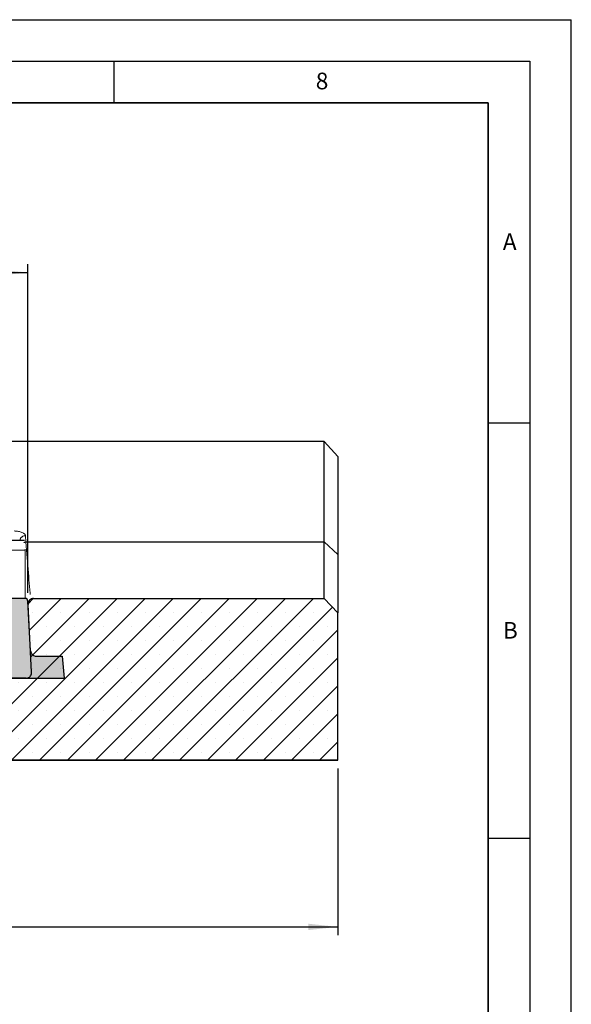
# Model space of a CAD drawing. Units: millimetres. Extents: x 0 to 420, y 0 to 297.
# Drawn here: x 354 to 420, y 179 to 297 of the extents above; entities that cross this region are included whole.
import ezdxf

# ---------------------------------------------------------------- set-up
doc = ezdxf.new("R2010")
doc.units = ezdxf.units.MM
doc.linetypes.add('PHANTOM', pattern=[12.7, 6.35, -1.27, 1.27, -1.27, 1.27, -1.27])
doc.layers.add('LINIEN-DICK', color=7, linetype='Continuous', lineweight=35)
for name, color, linetype in [('LINIEN-DÜNN', 7, 'Continuous'), ('SLD-0', 179, 'Continuous'), ('VORLAGE_TEXT', 7, 'Continuous')]:
    doc.layers.add(name, color=color, linetype=linetype)
doc.styles.add('SLDTEXTSTYLE0', font='TXT', dxfattribs={"width": 0.605})
doc.dimstyles.new('SLDDIMSTYLE0', dxfattribs={"dimtxt": 3.5, "dimasz": 3.556, "dimexe": 0, "dimexo": 0.0625, "dimgap": 0.875, "dimtad": 1, "dimlfac": 6, "dimrnd": 1e-09, "dimzin": 12, "dimdsep": 46, "dimtxsty": 'SLDTEXTSTYLE0', "dimsah": 1, "dimcen": 0.09, "dimadec": 0, "dimazin": 3, "dimtfac": 1, "dimtofl": 0, "dimtmove": 0, "dimatfit": 3, "dimfxl": 0, "dimfrac": 2, "dimtolj": 1, "dimtzin": 12, "dimarcsym": 0})
doc.dimstyles.new('SLDDIMSTYLE2', dxfattribs={"dimtxt": 3.5, "dimasz": 3.556, "dimexe": 0, "dimexo": 0.0625, "dimgap": 0.875, "dimtad": 1, "dimdec": 0, "dimlfac": 6, "dimrnd": 1e-09, "dimzin": 12, "dimdsep": 46, "dimtxsty": 'SLDTEXTSTYLE0', "dimsah": 1, "dimcen": 0.09, "dimadec": 0, "dimazin": 3, "dimtfac": 1, "dimtdec": 0, "dimtofl": 0, "dimtmove": 0, "dimatfit": 3, "dimfxl": 0, "dimfrac": 2, "dimtolj": 1, "dimtzin": 12, "dimarcsym": 0})

# ---------------------------------------------------------------- blocks, each defined once
blk = doc.blocks.new('_D_10')
at = {"layer": 'SLD-0'}
for p, q in [((242.77, 206.89), (242.77, 186.82)), ((391.94, 206.89), (391.94, 186.82)), ((242.77, 187.82), (391.94, 187.82))]:
    blk.add_line(p, q, dxfattribs=at)
for points in [[(242.77, 187.82), (246.33, 187.44), (246.33, 188.2)], [(391.94, 187.82), (388.38, 188.2), (388.38, 187.44)]]:
    blk.add_solid(points, dxfattribs=at)
at = {"layer": 'SLD-0', "insert": (314.07, 192.33), "char_height": 3.5, "attachment_point": 1, "style": 'SLDTEXTSTYLE0'}
blk.add_mtext('895', dxfattribs=at)
blk = doc.blocks.new('_D_13')
at = {"layer": 'SLD-0'}
for p, q in [((280.06, 228.03), (280.06, 267.57)), ((354.67, 228.03), (354.67, 267.57)), ((280.06, 266.57), (354.67, 266.57))]:
    blk.add_line(p, q, dxfattribs=at)
for points in [[(280.06, 266.57), (283.61, 266.19), (283.61, 266.95)], [(354.67, 266.57), (351.12, 266.95), (351.12, 266.19)]]:
    blk.add_solid(points, dxfattribs=at)
at = {"layer": 'SLD-0', "insert": (314.08, 271.08), "char_height": 3.5, "attachment_point": 1, "style": 'SLDTEXTSTYLE0'}
blk.add_mtext('448', dxfattribs=at)

msp = doc.modelspace()

# ---------------------------------------------------------------- hatches: boundary and pattern name
at = {"linetype": 'Continuous', "lineweight": 18}
h = msp.add_hatch(dxfattribs=at)
h.set_pattern_fill('SACNCR', angle=3e-322, style=0)
edge = h.paths.add_edge_path(flags=0)
edge.add_spline(control_points=[(355.112, 218.4636), (355.1155, 218.3959), (355.1091, 218.3269), (355.093, 218.2609), (355.075, 218.1873), (355.0445, 218.1157), (355.0037, 218.0519), (354.9638, 217.9895), (354.9129, 217.933), (354.855, 217.8869), (354.7977, 217.8413), (354.7319, 217.8047), (354.6628, 217.7804), (354.5937, 217.756), (354.5194, 217.7433), (354.4461, 217.7433)], knot_values=[0, 0, 0, 0, 0.00122161, 0.00122161, 0.00122161, 0.00258934, 0.00258934, 0.00258934, 0.00392566, 0.00392566, 0.00392566, 0.00524784, 0.00524784, 0.00524784, 0.00657093, 0.00657093, 0.00657093, 0.00657093], weights=[1, 1, 1, 1, 1, 1, 1, 1, 1, 1, 1, 1, 1, 1, 1, 1], degree=3, periodic=0)
edge.add_line((354.4461, 217.7433), (351.6132, 217.7433))
edge.add_line((351.6132, 217.7433), (351.6132, 207.8936))
edge.add_line((351.6132, 207.8936), (391.9382, 207.8936))
edge.add_line((391.9382, 207.8936), (391.9382, 225.6274))
edge.add_line((391.9382, 225.6274), (390.2715, 227.3452))
edge.add_line((390.2715, 227.3452), (355.3502, 227.3452))
edge.add_ellipse((355.3502, 226.6581), major_axis=(0, -0.6871), ratio=0.97027505, start_angle=180, end_angle=273.091929)
edge.add_line((354.6845, 226.621), (355.112, 218.4636))
h = msp.add_hatch(color=7, dxfattribs=at)
edge = h.paths.add_edge_path(flags=0)
edge.add_spline(control_points=[(355.6532, 220.4038), (355.6214, 220.4038), (355.5895, 220.4062), (355.558, 220.4109), (355.4839, 220.4218), (355.4107, 220.4462), (355.3447, 220.4816), (355.2768, 220.518), (355.2146, 220.5672), (355.1632, 220.6245), (355.111, 220.6827), (355.0684, 220.7509), (355.0388, 220.8233), (355.0092, 220.8956), (354.9917, 220.974), (354.9876, 221.052)], knot_values=[0, 0, 0, 0, 0.00057319, 0.00057319, 0.00057319, 0.00193844, 0.00193844, 0.00193844, 0.00334187, 0.00334187, 0.00334187, 0.00476686, 0.00476686, 0.00476686, 0.00619051, 0.00619051, 0.00619051, 0.00619051], weights=[1, 1, 1, 1, 1, 1, 1, 1, 1, 1, 1, 1, 1, 1, 1, 1], degree=3, periodic=0)
edge.add_line((354.9876, 221.052), (354.6743, 227.0305))
edge.add_ellipse((354.3415, 227.012), major_axis=(0, -0.3435), ratio=0.97027505, start_angle=93.091929, end_angle=180)
edge.add_line((354.3415, 227.3556), (352.7147, 227.3556))
edge.add_ellipse((352.7147, 227.012), major_axis=(0, 0.3435), ratio=0.97027505, start_angle=0, end_angle=85.361941)
edge.add_line((352.3824, 227.0398), (351.6514, 217.7527))
edge.add_line((351.6514, 217.7527), (359.0323, 217.7527))
edge.add_spline(control_points=[(359.0323, 217.7527), (358.9549, 218.6364), (358.8776, 219.5201), (358.8003, 220.4038)], knot_values=[0.00009641, 0.00009641, 0.00009641, 0.00009641, 0.01606418, 0.01606418, 0.01606418, 0.01606418], weights=[1, 1, 1, 1], degree=3, periodic=0)
edge.add_line((358.8003, 220.4038), (355.6532, 220.4038))

# ---------------------------------------------------------------- linework, layer by layer
at = {"color": 7, "linetype": 'Continuous', "lineweight": 25}
for p, q in [((390.2715, 246.2393), (244.4382, 246.2393)), ((390.2715, 234.1413), (390.2715, 246.2393)), ((390.2715, 246.2393), (391.9382, 244.4357)), ((391.9382, 244.4357), (391.9382, 232.6363)), ((354.2561, 234.3063), (352.4374, 234.3063)), ((354.438, 234.1413), (354.4366, 234.1413)), ((354.438, 234.1413), (390.2715, 234.1413)), ((390.2715, 227.3452), (390.2715, 234.1413)), ((390.2715, 234.1413), (391.9382, 232.6363)), ((391.9382, 232.6363), (391.9382, 225.6274)), ((354.3415, 227.3556), (352.7147, 227.3556)), ((354.9876, 221.052), (354.6743, 227.0305)), ((355.112, 218.4636), (354.6845, 226.621)), ((355.3502, 227.3452), (390.2715, 227.3452)), ((391.9382, 225.6274), (390.2715, 227.3452)), ((391.9382, 207.8936), (391.9382, 225.6274)), ((355.6532, 220.4038), (358.8003, 220.4038)), ((358.8003, 220.4038), (359.0323, 217.7527)), ((354.4461, 217.7433), (351.6132, 217.7433)), ((351.6514, 217.7527), (359.0323, 217.7527)), ((244.4382, 207.8863), (390.2715, 207.8863)), ((391.9382, 207.8936), (351.6132, 207.8936)), ((390.2715, 207.8863), (391.9382, 207.8865)), ((391.9382, 207.8936), (391.9382, 207.8865))]:
    msp.add_line(p, q, dxfattribs=at)
at = {"color": 8, "linetype": 'PHANTOM', "lineweight": 18}
for p, q in [((354.3755, 234.9017), (354.438, 234.1413)), ((352.7126, 233.1628), (354.3429, 233.1628)), ((354.3429, 233.1628), (354.3429, 233.2754))]:
    msp.add_line(p, q, dxfattribs=at)
msp.add_arc((354.3693, 234.2309), 0.6709, 89.472273, 162.177912, dxfattribs=at)
for centre, major_axis, ratio, start_param, end_param in [((353.041, 234.8927), (1.3354, -0.0137), 0.42858046, 0.0396323, 1.59465799), ((348.9751, 353.1773), (-7.0592, 134), 0.013101, 2.66379863, 2.79209218)]:
    msp.add_ellipse(centre, major_axis=major_axis, ratio=ratio, start_param=start_param, end_param=end_param, dxfattribs=at)
at = {"color": 7, "linetype": 'Continuous', "lineweight": 25}
for centre, major_axis, start_param, end_param in [((354.3415, 227.012), (0, -0.3435), 1.62476066, 3.14159265), ((355.3502, 226.6581), (0, -0.6871), 3.14159265, 4.76635332)]:
    msp.add_ellipse(centre, major_axis=major_axis, ratio=0.97027505, start_param=start_param, end_param=end_param, dxfattribs=at)
for points, knots in [([(354.2058, 234.0986), (354.2093, 234.1004), (354.2776, 234.1364), (354.3591, 234.1389), (354.4366, 234.1413)], [0, 0, 0, 0, 0.05003444, 1, 1, 1, 1]), ([(354.9876, 221.052), (354.9994, 220.9741), (355.0228, 220.8181), (355.1532, 220.6162), (355.3361, 220.4714), (355.5146, 220.41), (355.6214, 220.4052), (355.6532, 220.4038)], [0, 0, 0, 0, 0.22976606, 0.4596538, 0.68604257, 0.90635429, 1, 1, 1, 1]), ([(354.4461, 217.7433), (354.5197, 217.7506), (354.6669, 217.7652), (354.8636, 217.8786), (355.0143, 218.0463), (355.1051, 218.2508), (355.1098, 218.3954), (355.112, 218.4636)], [0, 0, 0, 0, 0.20119951, 0.40232242, 0.60562445, 0.81365623, 1, 1, 1, 1])]:
    msp.add_open_spline(points, degree=3, knots=knots, dxfattribs=at)
at = {"color": 8, "linetype": 'PHANTOM', "lineweight": 18}
msp.add_open_spline([(354.3429, 233.1628), (354.3428, 232.3897), (354.3426, 230.8436), (354.3423, 228.9148), (354.3421, 227.8261), (354.342, 227.3556)], degree=3, knots=[0, 0, 0, 0, 0.362168689, 0.724337379, 1, 1, 1, 1], dxfattribs=at)
at = {"layer": 'LINIEN-DICK'}
for p, q in [((410, 287), (20, 287)), ((410, 5), (410, 287))]:
    msp.add_line(p, q, dxfattribs=at)
at = {"layer": 'LINIEN-DÜNN'}
for p, q in [((0, 297), (420, 297)), ((420, 0), (420, 297)), ((15, 292), (415, 292)), ((365, 292), (365, 287)), ((415, 292), (415, 5)), ((410, 248.5), (415, 248.5)), ((410, 198.5), (415, 198.5))]:
    msp.add_line(p, q, dxfattribs=at)

# ---------------------------------------------------------------- texts
at = {"layer": 'VORLAGE_TEXT', "char_height": 2, "attachment_point": 2, "style": 'SLDTEXTSTYLE0'}
for s, insert in [('8', (390.0377, 290.6215)), ('A', (412.5951, 271.2798)), ('B', (412.6717, 224.5121))]:
    msp.add_mtext(s, dxfattribs=dict(at, insert=insert))

# ---------------------------------------------------------------- dimensions: what is measured, and where the dimension line sits
at = {"layer": 'SLD-0'}
for base, p1, p2, dimstyle, picture, middle in [((354.6743, 266.5713), (280.0569, 227.0305), (354.6743, 227.0305), 'SLDDIMSTYLE2', '_D_13', (317.3656, 266.5713)), ((391.9382, 187.8212), (242.7715, 207.8936), (391.9382, 207.8936), 'SLDDIMSTYLE0', '_D_10', (317.3548, 187.8212))]:
    dim = msp.add_linear_dim(base=base, p1=p1, p2=p2, angle=0, dimstyle=dimstyle, dxfattribs=at)
    dim.commit()
    dim.dimension.update_dxf_attribs({"geometry": picture, "text_midpoint": middle, "dimtype": 160})

doc.saveas('drawing.dxf')
